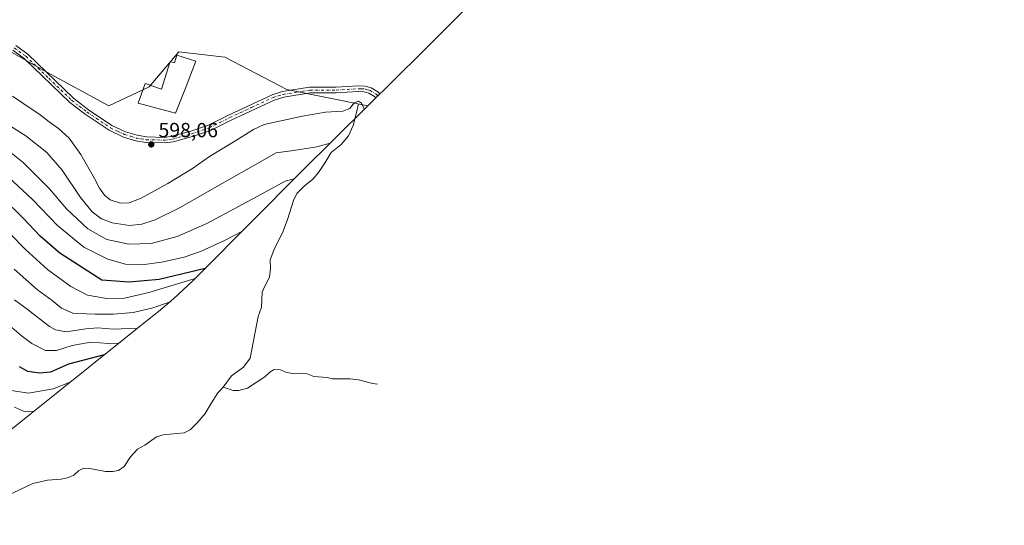
# Model space of a CAD drawing. Units: metres. Extents: x 636216 to 639695, y 4653409 to 4655789.
# Drawn here: x 639196 to 639678, y 4654621 to 4654869 of the extents above; entities that cross this region are included whole.
import ezdxf

# ---------------------------------------------------------------- set-up
doc = ezdxf.new("R2010")
doc.units = ezdxf.units.M
doc.header["$MEASUREMENT"] = 0
doc.linetypes.add('DGN Style 4', pattern=[2.638475, 1.318413, -0.659207, 0.001648, -0.659207])
for name, color, linetype, lineweight in [('Camino Cxs', 7, 'Continuous', 0), ('Camino eje', 30, 'DGN Style 4', 13), ('Corriente natural lineal', 142, 'Continuous', 13), ('Cultivos herbáceos CxS', 92, 'Continuous', 0), ('Curva de nivel maestra', 30, 'Continuous', 30), ('Curva de nivel normal', 30, 'Continuous', 0), ('Edificación Cxs', 1, 'Continuous', 13), ('Matorral CxS', 135, 'Continuous', 0), ('Punto de cota en terreno', 7, 'Continuous', 0), ('Rótulo de punto de cota en terreno', 7, 'Continuous', 0)]:
    doc.layers.add(name, color=color, linetype=linetype, lineweight=lineweight)
doc.styles.add('Style-Arial', font='txt')

# ---------------------------------------------------------------- blocks, each defined once
blk = doc.blocks.new('5PATER')
at = {"layer": 'Punto de cota en terreno', "linetype": 'Continuous', "lineweight": 0}
h = blk.add_hatch(color=51, dxfattribs=at)
edge = h.paths.add_edge_path()
edge.add_ellipse((0, 0), major_axis=(-0.11, -0.111), ratio=0.999422, start_angle=0, end_angle=360)

msp = doc.modelspace()

# ---------------------------------------------------------------- linework, layer by layer
at = {"layer": 'Camino Cxs', "color": 7, "linetype": 'Continuous', "lineweight": 0}
msp.add_polyline3d([(639193.7601, 4654856.6301, 598.4438), (639199.6001, 4654852.4301, 598.5106), (639221.9901, 4654830.8001, 598.3095), (639229.4101, 4654825.1501, 598.473), (639240.8101, 4654817.4401, 598.6603), (639247.5301, 4654814.3101, 598.764), (639253.2501, 4654812.5801, 598.6144), (639257.8401, 4654811.8101, 598.5494), (639266.7601, 4654811.5901, 598.0252), (639270.2601, 4654812.1001, 597.8571), (639279.5601, 4654814.6301, 597.6192), (639288.1301, 4654817.5301, 597.4677), (639298.0101, 4654822.5201, 597.4408), (639319.3301, 4654832.4601, 597.4814), (639324.4701, 4654834.0201, 597.9464), (639337.7401, 4654836.1501, 598.3385), (639350.6701, 4654836.1401, 597.9571), (639361.5401, 4654836.8301, 597.6044), (639364.9601, 4654836.6801, 597.5648), (639367.8701, 4654835.7901, 597.538), (639371.2201, 4654833.8401, 597.5485), (639372.1711, 4654832.8557, 597.5351), (639370.2187, 4654830.9181, 597.4385), (639369.5101, 4654831.6501, 597.43), (639366.7601, 4654833.2501, 597.4142), (639364.4901, 4654833.9501, 597.427), (639361.5701, 4654834.0701, 597.4232), (639350.7501, 4654833.3901, 597.5618), (639337.9601, 4654833.4001, 597.9127), (639325.0901, 4654831.3301, 597.4988), (639320.3101, 4654829.8901, 597.304), (639299.2201, 4654820.0501, 597.3334), (639289.1901, 4654814.9901, 597.3904), (639280.3601, 4654812.0001, 597.5212), (639270.8201, 4654809.4001, 597.7343), (639266.9201, 4654808.8401, 597.8742), (639257.5801, 4654809.0701, 598.2914), (639252.6301, 4654809.8901, 598.4009), (639246.5501, 4654811.7401, 598.4636), (639239.4501, 4654815.0301, 598.3907), (639227.8001, 4654822.9101, 598.125), (639220.2001, 4654828.7101, 598.0517), (639197.8301, 4654850.3101, 598.4225), (639192.2701, 4654854.3101, 598.483)], dxfattribs=at)
msp.add_polyline3d([(639193.7601, 4654856.6301, 598.4438), (639199.6001, 4654852.4301, 598.5106), (639221.9901, 4654830.8001, 598.3095), (639229.4101, 4654825.1501, 598.473), (639240.8101, 4654817.4401, 598.6603), (639247.5301, 4654814.3101, 598.764), (639253.2501, 4654812.5801, 598.6144), (639257.8401, 4654811.8101, 598.5494), (639266.7601, 4654811.5901, 598.0252), (639270.2601, 4654812.1001, 597.8571), (639279.5601, 4654814.6301, 597.6192), (639288.1301, 4654817.5301, 597.4677), (639298.0101, 4654822.5201, 597.4408), (639319.3301, 4654832.4601, 597.4814), (639324.4701, 4654834.0201, 597.9464), (639337.7401, 4654836.1501, 598.3385), (639350.6701, 4654836.1401, 597.9571), (639361.5401, 4654836.8301, 597.6044), (639364.9601, 4654836.6801, 597.5648), (639367.8701, 4654835.7901, 597.538), (639371.2201, 4654833.8401, 597.5485), (639372.1711, 4654832.8557, 597.5351), (639370.2187, 4654830.9181, 597.4385), (639369.5101, 4654831.6501, 597.43), (639366.7601, 4654833.2501, 597.4142), (639364.4901, 4654833.9501, 597.427), (639361.5701, 4654834.0701, 597.4232), (639350.7501, 4654833.3901, 597.5618), (639337.9601, 4654833.4001, 597.9127), (639325.0901, 4654831.3301, 597.4988), (639320.3101, 4654829.8901, 597.304), (639299.2201, 4654820.0501, 597.3334), (639289.1901, 4654814.9901, 597.3904), (639280.3601, 4654812.0001, 597.5212), (639270.8201, 4654809.4001, 597.7343), (639266.9201, 4654808.8401, 597.8742), (639257.5801, 4654809.0701, 598.2914), (639252.6301, 4654809.8901, 598.4009), (639246.5501, 4654811.7401, 598.4636), (639239.4501, 4654815.0301, 598.3907), (639227.8001, 4654822.9101, 598.125), (639220.2001, 4654828.7101, 598.0517), (639197.8301, 4654850.3101, 598.4225), (639192.2701, 4654854.3101, 598.483)], dxfattribs=at)
at = {"layer": 'Camino eje', "color": 30, "linetype": 'DGN Style 4', "lineweight": 13}
msp.add_polyline3d([(639193.0151, 4654855.4701, 598.4251), (639198.7151, 4654851.3701, 598.4294), (639209.9101, 4654840.5551, 598.053), (639221.0951, 4654829.7551, 598.1731), (639224.8951, 4654826.8551, 598.2223), (639228.6051, 4654824.0301, 598.2885), (639240.1301, 4654816.2351, 598.5209), (639243.6801, 4654814.5901, 598.6125), (639247.0401, 4654813.0251, 598.5947), (639250.0801, 4654812.1001, 598.5466), (639252.9401, 4654811.2351, 598.504), (639255.2351, 4654810.8501, 598.4712), (639257.7101, 4654810.4401, 598.4209), (639266.8401, 4654810.2151, 597.9489), (639268.7901, 4654810.4951, 597.8616), (639270.5401, 4654810.7501, 597.7945), (639275.3101, 4654812.0501, 597.653), (639279.9601, 4654813.3151, 597.5721), (639288.6601, 4654816.2601, 597.4379), (639293.6751, 4654818.7901, 597.4838), (639298.6151, 4654821.2851, 597.392), (639309.1601, 4654826.2051, 597.0914), (639319.8201, 4654831.1751, 597.4035), (639322.3901, 4654831.9551, 597.5584), (639324.7801, 4654832.6751, 597.7033), (639331.2151, 4654833.7101, 597.9793), (639337.8501, 4654834.7751, 598.1259), (639350.7101, 4654834.7651, 597.7591), (639356.1201, 4654835.1051, 597.608), (639361.5551, 4654835.4501, 597.5136), (639363.0151, 4654835.3901, 597.4939), (639364.7251, 4654835.3151, 597.4968), (639366.1801, 4654834.8701, 597.4825), (639367.3151, 4654834.5201, 597.4737), (639370.3651, 4654832.7451, 597.4803), (639371.1945, 4654831.8865, 597.4842)], dxfattribs=at)
at = {"layer": 'Corriente natural lineal', "color": 142, "linetype": 'Continuous', "lineweight": 13}
for points in [[(639361.6501, 4654828.0701, 596.9941), (639360.6001, 4654823.1901, 595.3812), (639359.0501, 4654817.3601, 592.97), (639356.7501, 4654812.3501, 591.2069), (639353.1201, 4654808.1401, 590.5049), (639348.3501, 4654804.1701, 589.749), (639345.4301, 4654799.3001, 588.4849), (639342.1101, 4654794.3501, 586.5189), (639339.3701, 4654791.1501, 585.4055), (639335.0501, 4654787.6101, 583.7934), (639331.4601, 4654784.0201, 582.5351), (639329.7701, 4654780.5801, 581.2869), (639326.8201, 4654771.2801, 578.0084), (639324.7201, 4654765.6601, 576.1436), (639320.1601, 4654756.2501, 571.0015), (639318.3901, 4654751.6001, 568.3217), (639318.5101, 4654747.3101, 565.1033), (639318.1501, 4654743.0401, 561.8658), (639315.7601, 4654738.6101, 560.1495), (639314.4901, 4654735.6901, 558.9783), (639314.1401, 4654728.3601, 554.8486), (639312.5601, 4654723.7401, 552.2743), (639308.6801, 4654703.4001, 545.1284), (639305.2701, 4654698.9501, 543.5161), (639299.3801, 4654694.6901, 542.1574), (639295.4101, 4654689.1501, 539.9945)], [(639371.0279, 4654690.6121, 560.267), (639368.6601, 4654690.8301, 559.6841), (639361.7201, 4654692.7101, 557.3226), (639357.6401, 4654693.1501, 555.542), (639348.8701, 4654693.1901, 552.6564), (639346.2501, 4654693.8001, 552.3249), (639339.7201, 4654694.3501, 550.5538), (639336.4501, 4654695.5901, 549.7118), (639332.9001, 4654695.9901, 548.2469), (639329.6601, 4654695.8401, 547.1954), (639326.4801, 4654696.3801, 546.5125), (639323.4301, 4654697.5701, 545.9966), (639320.3901, 4654697.7701, 545.5953), (639318.2201, 4654696.5401, 544.907), (639315.7601, 4654694.1001, 543.6621), (639307.2201, 4654688.6501, 541.1827), (639303.0601, 4654687.4001, 540.1058), (639300.3001, 4654687.5501, 539.4542), (639295.4101, 4654689.1501, 539.9945)], [(639295.4101, 4654689.1501, 539.9945), (639292.8401, 4654686.3901, 539.1129), (639289.6301, 4654681.3801, 538.0444), (639286.5601, 4654676.1901, 536.6954), (639282.6401, 4654671.5701, 535.7484), (639279.2301, 4654668.1401, 534.7831), (639276.3401, 4654666.6801, 534.3929), (639266.0101, 4654665.7201, 533.9231), (639262.6601, 4654664.7301, 533.5057), (639257.0401, 4654660.7401, 532.9606), (639253.4601, 4654658.7301, 532.4972), (639249.9001, 4654655.0301, 531.4425), (639246.8401, 4654650.2401, 530.0101), (639244.0701, 4654648.3001, 529.5052), (639241.2701, 4654647.7201, 529.1771), (639237.8101, 4654647.7201, 528.8005), (639230.1101, 4654649.2101, 528.757), (639227.1001, 4654649.3601, 528.593), (639224.5601, 4654648.0901, 527.9153), (639222.1901, 4654646.0501, 527.2633), (639219.1601, 4654644.6701, 526.8306), (639216.0701, 4654643.9601, 526.5561), (639209.2401, 4654643.5301, 526.4844), (639202.0901, 4654641.8901, 526.1486), (639189.3301, 4654635.8101, 523.5866)]]:
    msp.add_polyline3d(points, dxfattribs=at)
at = {"layer": 'Cultivos herbáceos CxS', "color": 92, "linetype": 'Continuous', "lineweight": 0}
for points in [[(639678.0765, 4655120.8901, 602.339), (639675.0607, 4655116.7577, 602.4582), (639673.7607, 4655115.0821, 602.5), (639664.5607, 4655103.3521, 602.8897), (639657.5581, 4655094.9109, 602.9632), (639648.6115, 4655085.3587, 602.9721), (639639.0593, 4655076.4121, 603.0196), (639632.8977, 4655071.2243, 603.0103), (639605.0677, 4655048.7343, 602.6192), (639601.1123, 4655045.6193, 602.5254), (639599.0077, 4655044.0263, 602.4774), (639570.4467, 4655022.7037, 602.0915), (639553.0153, 4655007.9339, 601.7038), (639497.1337, 4654953.4847, 599.4226), (639492.3121, 4654948.9401, 599.3899), (639442.9847, 4654903.9643, 599.6362), (639439.5327, 4654900.4829, 599.6272), (639433.9411, 4654894.8323, 599.576), (639433.8339, 4654894.7241, 599.5754), (639393.8639, 4654854.3941, 598.7432), (639393.2315, 4654853.7587, 598.7402), (639392.6933, 4654853.2227, 598.7364), (639366.3055, 4654827.0345, 597.0621)], [(638998.6841, 4654944.8353, 597.9951), (639007.7847, 4654933.3985, 597.2962), (639016.5325, 4654925.3765, 596.8461), (639022.3649, 4654918.8129, 597.3193), (639036.3327, 4654901.3277, 598.083), (639051.2013, 4654873.1571, 597.9126), (639063.7223, 4654844.9865, 597.7275), (639074.2515, 4654839.9667, 598.1642), (639081.9343, 4654837.1735, 598.4238), (639121.1899, 4654868.5737, 596.8813), (639139.2769, 4654883.0413, 598.43), (639139.7747, 4654882.7579, 598.4182), (639177.1217, 4654861.4973, 598.3326), (639207.5489, 4654844.2993, 598.1829), (639239.2991, 4654827.1013, 599.5499), (639259.1427, 4654836.3617, 599.6412), (639273.6949, 4654853.5597, 599.5963), (639296.1845, 4654850.9139, 598.8178), (639326.6117, 4654835.0389, 598.2127), (639366.3055, 4654827.0345, 597.0621)], [(639433.8339, 4654894.7241, 599.5754), (639393.8639, 4654854.3941, 598.7432), (639393.2315, 4654853.7587, 598.7402), (639392.6933, 4654853.2227, 598.7364), (639366.3055, 4654827.0345, 597.0621), (639326.6117, 4654835.0389, 598.2127), (639296.1845, 4654850.9139, 598.8178), (639273.6949, 4654853.5597, 599.5963), (639259.1427, 4654836.3617, 599.6412), (639239.2991, 4654827.1013, 599.5499), (639207.5489, 4654844.2993, 598.1829), (639177.1217, 4654861.4973, 598.3326)]]:
    msp.add_polyline3d(points, dxfattribs=at)
at = {"layer": 'Curva de nivel maestra', "color": 30, "linetype": 'Continuous', "lineweight": 30, "flags": 128}
for points, elevation in [([(639286.61, 4654747.3701), (639264.07, 4654741.8901), (639249.39, 4654740.5401), (639235.94, 4654741.5201), (639215.41, 4654754.8401), (639205.64, 4654763.2001), (639197.52, 4654771.8801), (639186.54, 4654782.5701)], 575), ([(639237.03, 4654704.9101), (639219.59, 4654700.4501), (639210.83, 4654696.4001), (639205.33, 4654695.9901), (639199.76, 4654696.8201), (639195.53, 4654699.1001)], 550)]:
    msp.add_lwpolyline(points, dxfattribs=dict(at, elevation=elevation))
at = {"layer": 'Curva de nivel normal', "color": 30, "linetype": 'Continuous', "lineweight": 0, "flags": 128}
for points, elevation in [([(639364.54, 4654825.2801), (639363.1, 4654828.3401), (639361.72, 4654829.2501), (639359.61, 4654828.4401), (639357.41, 4654825.7801), (639354.04, 4654824.4801), (639345.55, 4654823.9801), (639334.19, 4654821.9301), (639315.53, 4654817.9001), (639310.17, 4654815.5101), (639301.11, 4654809.7901), (639288.73, 4654802.1601), (639280.38, 4654796.3801), (639268.24, 4654788.8901), (639255.24, 4654781.8201), (639249.36, 4654779.4701), (639245.02, 4654779.2701), (639239.99, 4654780.9001), (639237.19, 4654783.3101), (639234.75, 4654786.6701), (639232.35, 4654791.4301), (639225.67, 4654803.2501), (639219.92, 4654811.1701), (639214.68, 4654815.9301), (639210.06, 4654819.1201), (639205.8, 4654822.6301), (639197.21, 4654828.2701), (639192.14, 4654831.7501)], 595), ([(639191.24, 4654817.1501), (639198.77, 4654812.3501), (639208.91, 4654804.1601), (639216.53, 4654795.4401), (639225.46, 4654782.0401), (639231.13, 4654775.0401), (639235.73, 4654771.6501), (639241.07, 4654769.6501), (639249.54, 4654768.4201), (639255.54, 4654768.9501), (639262.1, 4654771.1701), (639274.34, 4654777.1801), (639295.74, 4654789.5201), (639311.91, 4654798.5801), (639321.31, 4654803.9801), (639329.82, 4654805.0801), (639341.3, 4654806.8701), (639347.82, 4654808.6801)], 590), ([(639330.23, 4654791.2201), (639325.69, 4654790.0801), (639311.77, 4654782.3501), (639287.32, 4654769.3901), (639272.77, 4654762.9501), (639260.03, 4654759.5401), (639249.1, 4654759.1501), (639238.38, 4654761.5801), (639229.09, 4654766.6701), (639218.61, 4654776.5201), (639210.35, 4654786.2701), (639197.38, 4654799.3001), (639181.76, 4654811.6801)], 585), ([(639190.18, 4654792.1001), (639201.97, 4654781.1101), (639214.29, 4654768.3701), (639227.14, 4654757.7201), (639238.94, 4654751.8501), (639247.56, 4654749.4801), (639255.58, 4654749.1501), (639265.11, 4654750.3401), (639276.29, 4654752.8101), (639284.33, 4654755.6701), (639296.08, 4654761.1001), (639304.8, 4654765.6401)], 580), ([(639191, 4654764.2701), (639198.46, 4654756.5601), (639209.32, 4654746.8301), (639220.82, 4654738.4001), (639228.95, 4654734.2001), (639238.34, 4654732.5301), (639247.11, 4654732.7701), (639259.02, 4654735.5301), (639281.65, 4654742.3101)], 570), ([(639193.04, 4654746.9401), (639204.36, 4654736.7801), (639211.61, 4654731.6301), (639216.24, 4654727.7901), (639221.8, 4654725.3301), (639228.36, 4654725.1201), (639232.68, 4654724.8601), (639241.44, 4654724.9801), (639251.32, 4654725.7201), (639260.48, 4654727.8901), (639269.52, 4654730.9401)], 565), ([(639253.43, 4654718.0301), (639241.5, 4654717.4901), (639234.03, 4654718.1701), (639228.03, 4654717.7901), (639218.41, 4654716.2901), (639213.18, 4654717.1901), (639210.28, 4654718.8901), (639199.38, 4654727.3601), (639193.15, 4654732.0001)], 560), ([(639190.76, 4654719.2701), (639196.42, 4654714.3901), (639201.64, 4654710.5401), (639208.26, 4654707.1601), (639213.73, 4654707.0801), (639221.46, 4654709.4701), (639230.47, 4654711.1501), (639239.35, 4654710.4401), (639244.34, 4654710.7601)], 555), ([(639190.53, 4654687.6801), (639199.97, 4654686.1101), (639212.1, 4654688.3401), (639220.41, 4654691.6201)], 545), ([(639193.08, 4654679.3401), (639197.61, 4654677.3401), (639202.32, 4654677.1501)], 540)]:
    msp.add_lwpolyline(points, dxfattribs=dict(at, elevation=elevation))
at = {"layer": 'Edificación Cxs', "color": 1, "linetype": 'Continuous', "lineweight": 13, "elevation": 599.878, "flags": 128}
msp.add_lwpolyline([(639281.9901, 4654848.9301), (639278.7201, 4654840.4501), (639277.5001, 4654837.2801), (639272.0101, 4654823.4701), (639253.8001, 4654828.4001), (639257.1701, 4654837.9901), (639265.1901, 4654835.2601), (639269.4401, 4654848.8101), (639271.5701, 4654848.1501), (639272.7301, 4654851.8401)], close=True, dxfattribs=at)
at = {"layer": 'Edificación Cxs', "color": 1, "linetype": 'Continuous', "lineweight": 13}
msp.add_polyline3d([(639281.9901, 4654848.9301, 599.3381), (639278.7201, 4654840.4501, 598.8037), (639277.5001, 4654837.2801, 598.7421), (639272.0101, 4654823.4701, 598.7539), (639253.8001, 4654828.4001, 599.8323), (639257.1701, 4654837.9901, 599.878), (639265.1901, 4654835.2601, 599.3449), (639269.4401, 4654848.8101, 599.8407), (639271.5701, 4654848.1501, 599.8223), (639272.7301, 4654851.8401, 599.7718), (639281.9901, 4654848.9301, 599.3381)], dxfattribs=at)
at = {"layer": 'Matorral CxS', "color": 135, "linetype": 'Continuous', "lineweight": 0}
for points in [[(638998.6841, 4654944.8353, 597.9951), (639007.7847, 4654933.3985, 597.2962), (639016.5325, 4654925.3765, 596.8461), (639022.3649, 4654918.8129, 597.3193), (639036.3327, 4654901.3277, 598.083), (639051.2013, 4654873.1571, 597.9126), (639063.7223, 4654844.9865, 597.7275), (639074.2515, 4654839.9667, 598.1642), (639081.9343, 4654837.1735, 598.4238), (639121.1899, 4654868.5737, 596.8813), (639139.2769, 4654883.0413, 598.43), (639139.7747, 4654882.7579, 598.4182), (639177.1217, 4654861.4973, 598.3326), (639207.5489, 4654844.2993, 598.1829), (639239.2991, 4654827.1013, 599.5499), (639259.1427, 4654836.3617, 599.6412), (639273.6949, 4654853.5597, 599.5963), (639296.1845, 4654850.9139, 598.8178), (639326.6117, 4654835.0389, 598.2127), (639366.3055, 4654827.0345, 597.0621)], [(639177.1217, 4654861.4973, 598.3326), (639207.5489, 4654844.2993, 598.1829), (639239.2991, 4654827.1013, 599.5499), (639259.1427, 4654836.3617, 599.6412), (639273.6949, 4654853.5597, 599.5963), (639296.1845, 4654850.9139, 598.8178), (639326.6117, 4654835.0389, 598.2127), (639366.3055, 4654827.0345, 597.0621), (639333.6559, 4654794.6319, 587.1249), (639284.0891, 4654744.8373, 574.9992), (639281.0055, 4654741.7341, 573.5348), (639280.5615, 4654741.2887, 573.2336), (639271.0093, 4654732.3421, 567.4046), (639263.6725, 4654726.2119, 565.2617), (639261.5295, 4654724.5067, 564.6202), (639185.4963, 4654663.6877, 533.6244)], [(639366.3055, 4654827.0345, 597.0621), (639333.6559, 4654794.6319, 587.1249), (639284.0891, 4654744.8373, 574.9992), (639281.0055, 4654741.7341, 573.5348), (639280.5615, 4654741.2887, 573.2336), (639271.0093, 4654732.3421, 567.4046), (639263.6725, 4654726.2119, 565.2617), (639261.5295, 4654724.5067, 564.6202), (639185.4963, 4654663.6877, 533.6244), (639137.3805, 4654621.3807, 519.2562)]]:
    msp.add_polyline3d(points, dxfattribs=at)

# ---------------------------------------------------------------- block references
at = {"layer": 'Punto de cota en terreno', "color": 7, "linetype": 'Continuous', "lineweight": 0, "xscale": 10, "yscale": 10, "zscale": 10}
msp.add_blockref('5PATER', (639260.15, 4654808.12, 598.06), dxfattribs=at)

# ---------------------------------------------------------------- texts
at = {"layer": 'Rótulo de punto de cota en terreno', "color": 7, "linetype": 'Continuous', "lineweight": 0, "style": 'Style-Arial'}
msp.add_text('598,06', height=7, dxfattribs=at).set_placement((639263.6778, 4654811.6478))

doc.saveas('drawing.dxf')
